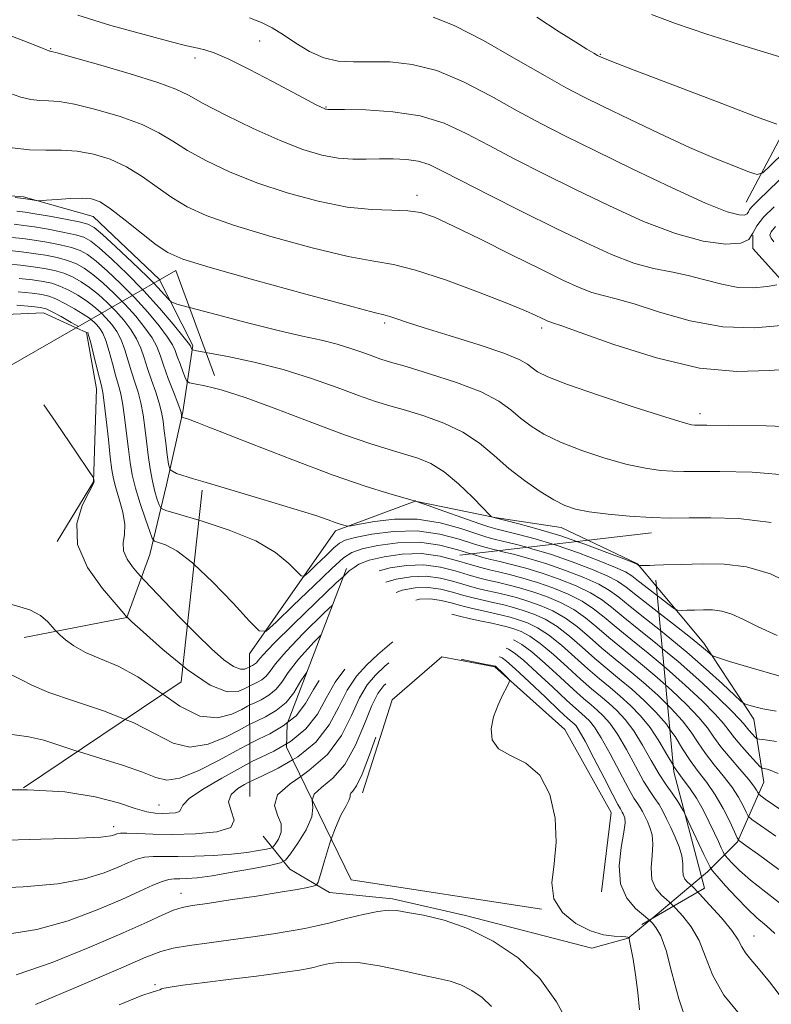
# Model space of a CAD drawing. Extents: x 2119800 to 2122700, y 289800 to 292700.
# Drawn here: x 2121636 to 2121729, y 291503 to 291625 of the extents above; entities that cross this region are included whole.
import ezdxf

# ---------------------------------------------------------------- set-up
doc = ezdxf.new("R2010")
doc.units = 0
doc.header["$MEASUREMENT"] = 0
doc.linetypes.add('DGN Style 2', pattern=[39.87953125, 23.92771875, -15.9518125])
doc.linetypes.add('DGN Style 3', pattern=[55.83134375, 39.87953125, -15.9518125])
for name, color, linetype, lineweight in [('BOLDER LINE - HIGHWALL', 222, 'DGN Style 2', 0), ('BREAKLINE DTM HARD', 7, 'Continuous', 0), ('BREAKLINE DTM OBSCURED', 7, 'Continuous', 0), ('CONTOUR INDEX', 41, 'Continuous', 13), ('CONTOUR INDEX DASHED', 41, 'DGN Style 3', 13), ('CONTOUR INTERMEDIATE', 44, 'Continuous', 0), ('CONTOUR INTERMEDIATE DASHED', 44, 'DGN Style 3', 0), ('SPOT ELEVATION DTM', 2, 'Continuous', 13)]:
    doc.layers.add(name, color=color, linetype=linetype, lineweight=lineweight)

msp = doc.modelspace()

# ---------------------------------------------------------------- linework, layer by layer
at = {"layer": 'BOLDER LINE - HIGHWALL'}
for points in [[(2121629.523, 291578.787, 951.59), (2121610.076, 291582.32, 951.59), (2121607.694, 291554.719, 952.1750000000001), (2121636.413, 291529.389, 952.1750000000001), (2121655.958, 291542.557, 951.395), (2121660.132, 291580.596, 951.395), (2121655.331, 291593.648, 951.2), (2121629.523, 291578.787, 951.59)], [(2121717.144, 291531.382, 954.905), (2121714.348, 291561.07, 948.08), (2121676.49, 291556.646, 955.49), (2121669.142, 291537.33, 956.855), (2121669.044, 291534.47, 957.635), (2121677.067, 291517.966, 961.73), (2121713.15, 291512.428, 957.0500000000001), (2121720.942, 291516.932, 956.855), (2121717.144, 291531.382, 954.905)]]:
    msp.add_polyline3d(points, dxfattribs=at)
at = {"layer": 'BREAKLINE DTM HARD'}
for points in [[(2121726.12, 291602.12, 933.08), (2121733.09, 291615.3, 928.6800000000001), (2121745.43, 291623.14, 926.74), (2121755.72, 291622.75, 926.33), (2121767.66, 291620.3, 926.58), (2121777.95, 291615.79, 927.32), (2121791.55, 291607.99, 928.22), (2121798.56, 291599.77, 930.86), (2121799.4, 291590.71, 932.5), (2121795.3, 291580.42, 935.6700000000001), (2121789.14, 291572.18, 938.4300000000001), (2121782.15, 291568.46, 941.15), (2121768.56, 291571.73, 942.34), (2121758.27, 291573.36, 943), (2121749.478, 291577.443, 942.502)], [(2121608.551, 291564.645, 958.003), (2121605.16, 291573.93, 955.51), (2121603.49, 291585.04, 952.26), (2121605.12, 291593.69, 949.13), (2121607.59, 291598.22, 948.4300000000001), (2121618.69, 291602.35, 945.22), (2121625.69, 291603.6, 944.07), (2121636.39, 291602.79, 943.78), (2121645.04, 291600.34, 944.8100000000001), (2121653.28, 291592.53, 945.0600000000001), (2121653.305, 291592.481, 945.076)], [(2121740.97, 291582.301, 941.76), (2121737.67, 291584.44, 941.4), (2121726.95, 291596.36, 936.04), (2121726.95, 291598, 937.03)], [(2121616.917, 291581.077, 962.9960000000001), (2121617.08, 291581.77, 962.96), (2121620.78, 291585.89, 962.59), (2121629.42, 291587.96, 962.34), (2121638.88, 291588.39, 960.78), (2121642.953, 291586.521, 960.3389999999999)], [(2121664.5, 291528.34, 973.54), (2121664.47, 291546.04, 958.64), (2121675.15, 291561.29, 954.36), (2121685.02, 291565.01, 952.01), (2121694.9, 291562.97, 949.91), (2121703.13, 291561.74, 948.72), (2121706.473, 291560.15, 949.14)], [(2121714.976, 291554.402, 950.9250000000001), (2121720.86, 291547.37, 953.45), (2121727.05, 291537.91, 956.66), (2121728.29, 291530.09, 960.95), (2121725.01, 291522.68, 966.1700000000001), (2121721.31, 291518.97, 970.45), (2121720.569, 291518.35, 971.0219999999999)], [(2121714.254, 291513.066, 975.903), (2121711.45, 291510.72, 978.07), (2121706.93, 291509.48, 978.36), (2121691.28, 291513.57, 979.8000000000001), (2121682.22, 291515.61, 979.63), (2121674.4, 291516.42, 978.48), (2121669.45, 291519.3, 976.91), (2121666.16, 291523.41, 972.39)]]:
    msp.add_polyline3d(points, dxfattribs=at)
at = {"layer": 'BREAKLINE DTM OBSCURED', "extrusion": (0.06917745925077107, 0.3877713161605887, 0.9191560724353035), "elevation": 260705.3339781246, "flags": 128}
msp.add_lwpolyline([(-2037523.99078536, -605949.9115556628), (-2037530.545223397, -605947.9567126974), (-2037533.371115925, -605945.3798742432)], dxfattribs=at)
at = {"layer": 'BREAKLINE DTM OBSCURED', "extrusion": (0.3910776288569358, 0.32722948390724, 0.8602204095866582), "elevation": 925986.1413840563, "flags": 128}
msp.add_lwpolyline([(-1137983.40613317, -1560200.467093363), (-1137983.40613317, -1560190.895048545)], dxfattribs=at)
at = {"layer": 'BREAKLINE DTM OBSCURED'}
for points in [[(2121653.305, 291592.481, 945.076), (2121657.41, 291584.31, 947.73), (2121656.19, 291576.07, 951.8100000000001), (2121654.15, 291567.01, 954.48), (2121652.1, 291558.37, 958.85), (2121649.24, 291550.54, 962.02), (2121636.48, 291548.05, 964.9)], [(2121642.953, 291586.521, 960.3389999999999), (2121644.24, 291585.93, 960.2), (2121645.48, 291578.94, 960.66), (2121645.09, 291567.41, 962.0600000000001), (2121640.58, 291560, 962.14)], [(2121678.49, 291528.78, 978.64), (2121682.18, 291540.31, 978.52), (2121688.34, 291545.67, 978.23), (2121694.93, 291544.44, 978.11), (2121703.59, 291536.64, 977.61), (2121709.37, 291526.36, 977.08), (2121708.15, 291516.48, 976.59)]]:
    msp.add_polyline3d(points, dxfattribs=at)
at = {"layer": 'CONTOUR INDEX', "flags": 128}
for points, elevation in [([(2121729.911, 291611.786), (2121727.262, 291612.767), (2121722.553, 291614.559), (2121716.99, 291616.678), (2121712.211, 291618.503), (2121709.449, 291619.568), (2121708.318, 291620.015), (2121708.026, 291620.143), (2121707.893, 291620.21), (2121707.664, 291620.339), (2121707.194, 291620.613), (2121706.338, 291621.121), (2121704.952, 291621.971), (2121702.89, 291623.276), (2121700.121, 291625.062)], 930), ([(2121730.495, 291586.801), (2121727.123, 291586.494), (2121723.222, 291586.615), (2121719.166, 291587.371), (2121715.355, 291588.467), (2121712.194, 291589.486), (2121709.95, 291590.122), (2121708.343, 291590.51), (2121706.956, 291590.895), (2121705.395, 291591.499), (2121703.367, 291592.436), (2121700.601, 291593.796), (2121696.998, 291595.589), (2121693.135, 291597.505), (2121689.761, 291599.152), (2121687.403, 291600.233), (2121685.712, 291600.812), (2121684.119, 291601.049), (2121682.143, 291601.108), (2121679.649, 291601.192), (2121676.591, 291601.51), (2121672.989, 291602.218), (2121669.129, 291603.255), (2121665.363, 291604.506), (2121661.992, 291605.86), (2121659.115, 291607.227), (2121656.777, 291608.52), (2121654.938, 291609.675), (2121653.213, 291610.73), (2121651.13, 291611.743), (2121648.393, 291612.744), (2121645.406, 291613.633), (2121642.749, 291614.28), (2121640.848, 291614.601), (2121639.525, 291614.703), (2121638.447, 291614.742), (2121637.331, 291614.858), (2121636.086, 291615.14), (2121634.669, 291615.661)], 940), ([(2121649.921, 291590.533), (2121648.457, 291592.019), (2121646.807, 291593.571), (2121645.408, 291594.792), (2121644.357, 291595.602), (2121643.441, 291596.11), (2121642.371, 291596.471), (2121640.943, 291596.811), (2121639.312, 291597.129), (2121637.716, 291597.394), (2121636.318, 291597.586), (2121634.959, 291597.736)], 950), ([(2121643.236, 291586.683), (2121642.344, 291587.188), (2121641.07, 291587.901), (2121639.957, 291588.51), (2121639.223, 291588.866), (2121638.535, 291589.043), (2121637.424, 291589.168), (2121635.59, 291589.341)], 960), ([(2121705.088, 291559.988), (2121703.087, 291560.675), (2121700.281, 291561.526), (2121697.892, 291562.172), (2121696.128, 291562.617), (2121695.117, 291562.873), (2121694.677, 291562.992), (2121694.544, 291563.034), (2121694.458, 291563.09), (2121694.174, 291563.375), (2121693.447, 291564.132), (2121692.125, 291565.494), (2121690.416, 291567.141), (2121688.62, 291568.643), (2121686.962, 291569.675), (2121685.373, 291570.34), (2121683.707, 291570.846), (2121681.801, 291571.391), (2121679.402, 291572.138), (2121676.24, 291573.237), (2121672.208, 291574.756), (2121667.857, 291576.416), (2121663.907, 291577.855), (2121660.928, 291578.797), (2121659.962, 291579.042)], 950), ([(2121688.561, 291558.057), (2121688.122, 291558.169), (2121685.826, 291558.479), (2121683.421, 291558.424), (2121681.158, 291558.097), (2121679.315, 291557.651), (2121678.026, 291557.153), (2121677.465, 291556.76)], 960), ([(2121732.446, 291554.375), (2121729.145, 291555.957), (2121726.13, 291556.841), (2121723.355, 291557.166), (2121720.701, 291557.193), (2121718.12, 291557.144), (2121715.833, 291557.08), (2121714.727, 291557.044)], 950), ([(2121676.112, 291555.653), (2121675.185, 291554.803), (2121672.679, 291552.401), (2121669.861, 291549.663), (2121667.49, 291547.308), (2121666.127, 291545.882), (2121665.542, 291545.205), (2121665.308, 291544.923), (2121665.078, 291544.739), (2121664.832, 291544.596), (2121664.631, 291544.498), (2121664.511, 291544.441), (2121664.407, 291544.387), (2121664.231, 291544.291), (2121663.897, 291544.148), (2121663.336, 291544.133), (2121662.482, 291544.46), (2121661.285, 291545.301), (2121659.753, 291546.642), (2121657.908, 291548.426), (2121656.733, 291549.619)], 960), ([(2121730.084, 291531.168), (2121728.878, 291531.675), (2121728.353, 291531.786), (2121728.091, 291531.837), (2121727.837, 291532.028), (2121727.373, 291532.522), (2121726.558, 291533.413), (2121725.569, 291534.523), (2121724.66, 291535.602), (2121723.985, 291536.49), (2121723.301, 291537.38), (2121722.263, 291538.552), (2121720.624, 291540.2), (2121718.53, 291542.168), (2121716.224, 291544.214), (2121715.911, 291544.476)], 960), ([(2121669.058, 291534.883), (2121667.496, 291533.975), (2121665.816, 291533.16), (2121664.828, 291532.696), (2121664.087, 291532.317), (2121662.959, 291531.698), (2121661.035, 291530.623), (2121658.814, 291529.317), (2121657.019, 291528.113), (2121656.166, 291527.271), (2121655.928, 291526.759), (2121655.767, 291526.469), (2121655.265, 291526.309), (2121654.485, 291526.237), (2121653.607, 291526.223), (2121652.742, 291526.262), (2121651.713, 291526.433), (2121650.273, 291526.84), (2121648.192, 291527.527), (2121645.324, 291528.299), (2121641.538, 291528.901), (2121636.892, 291529.151), (2121632.181, 291529.143)], 970), ([(2121729.651, 291511.306), (2121729.105, 291511.854), (2121728.384, 291512.458), (2121727.433, 291513.263), (2121726.254, 291514.362), (2121724.892, 291515.778), (2121723.56, 291517.246), (2121722.515, 291518.43), (2121721.927, 291519.113), (2121721.622, 291519.553), (2121721.336, 291520.129), (2121720.867, 291521.121), (2121720.249, 291522.434), (2121719.575, 291523.874), (2121718.919, 291525.274), (2121718.559, 291525.999)], 970), ([(2121704.203, 291499.816), (2121702.554, 291502.834), (2121700.478, 291505.746), (2121697.795, 291508.295), (2121694.718, 291510.383), (2121691.559, 291511.952), (2121688.608, 291512.979), (2121686.058, 291513.588), (2121684.08, 291513.938), (2121682.737, 291514.155), (2121681.663, 291514.216), (2121680.385, 291514.066), (2121678.574, 291513.682), (2121676.474, 291513.167), (2121674.472, 291512.661), (2121672.835, 291512.266), (2121671.333, 291511.948), (2121669.617, 291511.638), (2121667.426, 291511.286), (2121664.868, 291510.905), (2121662.142, 291510.525), (2121659.449, 291510.169), (2121656.995, 291509.829), (2121654.99, 291509.489), (2121653.445, 291509.085), (2121651.6, 291508.362), (2121648.497, 291507.016), (2121643.58, 291504.904), (2121637.904, 291502.522)], 980)]:
    msp.add_lwpolyline(points, dxfattribs=dict(at, elevation=elevation))
at = {"layer": 'CONTOUR INDEX DASHED', "flags": 128}
for points, elevation in [([(2121659.962, 291579.042), (2121658.898, 291579.312), (2121657.648, 291579.56), (2121656.994, 291579.699), (2121656.695, 291579.899), (2121656.495, 291580.332), (2121656.196, 291581.104), (2121655.834, 291582.057), (2121655.501, 291582.967), (2121655.242, 291583.689), (2121654.904, 291584.401), (2121654.283, 291585.361), (2121653.23, 291586.749), (2121651.821, 291588.448), (2121650.184, 291590.265), (2121649.921, 291590.533)], 950), ([(2121656.733, 291549.619), (2121655.832, 291550.533), (2121653.832, 291552.612), (2121652.276, 291554.25), (2121651.403, 291555.171), (2121650.96, 291555.65), (2121650.564, 291556.098), (2121649.946, 291556.83), (2121649.274, 291557.787), (2121648.824, 291558.816), (2121648.779, 291559.811), (2121648.936, 291560.864), (2121648.997, 291562.113), (2121648.746, 291563.632), (2121648.298, 291565.233), (2121647.853, 291566.661), (2121647.559, 291567.776), (2121647.369, 291568.892), (2121647.186, 291570.438), (2121646.939, 291572.668), (2121646.663, 291575.133), (2121646.421, 291577.211), (2121646.249, 291578.478), (2121646.086, 291579.302), (2121645.848, 291580.248), (2121645.481, 291581.71), (2121645.065, 291583.388), (2121644.709, 291584.808), (2121644.497, 291585.617), (2121644.399, 291585.938), (2121644.357, 291586.015), (2121644.292, 291586.067), (2121644.042, 291586.22), (2121643.424, 291586.577), (2121643.236, 291586.683)], 960), ([(2121714.727, 291557.044), (2121714.132, 291557.024), (2121713.207, 291556.994), (2121712.857, 291556.99), (2121712.78, 291557.01), (2121712.73, 291557.049), (2121712.669, 291557.095), (2121712.616, 291557.137), (2121712.522, 291557.187), (2121712.082, 291557.366), (2121710.928, 291557.818), (2121708.823, 291558.63), (2121706.066, 291559.652), (2121705.088, 291559.988)], 950), ([(2121715.911, 291544.476), (2121713.931, 291546.13), (2121711.799, 291547.849), (2121709.96, 291549.339), (2121708.479, 291550.586), (2121707.16, 291551.641), (2121705.741, 291552.574), (2121704.03, 291553.438), (2121702.124, 291554.222), (2121700.188, 291554.899), (2121698.37, 291555.449), (2121696.744, 291555.881), (2121695.365, 291556.211), (2121694.237, 291556.469), (2121693.156, 291556.737), (2121691.866, 291557.114), (2121690.172, 291557.644), (2121688.561, 291558.057)], 960), ([(2121677.465, 291556.76), (2121676.846, 291556.326), (2121676.112, 291555.653)], 960), ([(2121718.559, 291525.999), (2121718.275, 291526.57), (2121717.62, 291527.721), (2121716.926, 291528.731), (2121716.163, 291529.781), (2121715.298, 291531.093), (2121714.313, 291532.802), (2121713.249, 291534.694), (2121712.163, 291536.465), (2121711.1, 291537.882), (2121710.065, 291538.992), (2121709.05, 291539.913), (2121708.029, 291540.769), (2121706.903, 291541.709), (2121705.553, 291542.887), (2121703.917, 291544.383), (2121702.173, 291545.966), (2121700.553, 291547.331), (2121699.237, 291548.247), (2121698.18, 291548.793), (2121697.284, 291549.124), (2121696.448, 291549.375), (2121695.563, 291549.599), (2121694.521, 291549.831), (2121693.255, 291550.098), (2121691.875, 291550.396), (2121690.534, 291550.717), (2121689.345, 291551.04), (2121688.264, 291551.308), (2121687.205, 291551.452), (2121686.098, 291551.41), (2121684.928, 291551.142), (2121683.695, 291550.612), (2121682.393, 291549.799), (2121681.011, 291548.729), (2121679.531, 291547.443), (2121677.965, 291545.972), (2121676.433, 291544.325), (2121675.082, 291542.501), (2121673.981, 291540.528), (2121672.885, 291538.543), (2121671.469, 291536.709), (2121669.55, 291535.169), (2121669.058, 291534.883)], 970)]:
    msp.add_lwpolyline(points, dxfattribs=dict(at, elevation=elevation))
at = {"layer": 'CONTOUR INTERMEDIATE', "flags": 128}
for points, elevation in [([(2121729.569, 291601.525), (2121728.263, 291600.244), (2121727.418, 291599.188), (2121726.949, 291598.25), (2121726.452, 291597.49), (2121725.441, 291597.009), (2121723.538, 291596.907), (2121720.787, 291597.276), (2121717.337, 291598.207), (2121713.362, 291599.731), (2121709.126, 291601.645), (2121704.915, 291603.688), (2121700.975, 291605.641), (2121697.386, 291607.456), (2121694.188, 291609.131), (2121691.359, 291610.643), (2121688.624, 291611.91), (2121685.644, 291612.83), (2121682.245, 291613.346), (2121678.904, 291613.558), (2121676.26, 291613.61), (2121674.772, 291613.624), (2121674.173, 291613.63), (2121674.013, 291613.637), (2121673.905, 291613.661), (2121673.711, 291613.735), (2121673.353, 291613.899), (2121672.73, 291614.206), (2121671.644, 291614.767), (2121669.871, 291615.71), (2121667.327, 291617.078), (2121664.472, 291618.587), (2121661.905, 291619.871), (2121660.087, 291620.655), (2121658.934, 291621.032), (2121658.22, 291621.186), (2121657.657, 291621.297), (2121656.696, 291621.526), (2121654.726, 291622.028), (2121651.373, 291622.908), (2121647.237, 291624.062), (2121643.157, 291625.334)], 936), ([(2121731.146, 291605.768), (2121728.953, 291603.627), (2121727.559, 291602.28), (2121726.839, 291601.572), (2121726.529, 291601.196), (2121726.381, 291600.901), (2121726.225, 291600.661), (2121725.906, 291600.51), (2121725.222, 291600.519), (2121723.764, 291600.922), (2121721.073, 291601.994), (2121716.927, 291603.88), (2121712.047, 291606.207), (2121707.393, 291608.473), (2121703.676, 291610.309), (2121700.611, 291611.875), (2121697.667, 291613.464), (2121694.44, 291615.264), (2121691.041, 291617.037), (2121687.71, 291618.439), (2121684.65, 291619.221), (2121681.904, 291619.514), (2121679.479, 291619.541), (2121677.36, 291619.518), (2121675.459, 291619.622), (2121673.667, 291620.021), (2121671.906, 291620.818), (2121670.216, 291621.849), (2121668.667, 291622.887), (2121667.285, 291623.75), (2121665.938, 291624.436), (2121664.448, 291624.993)], 934), ([(2121730.795, 291608.278), (2121729.139, 291606.646), (2121728.17, 291605.756), (2121727.491, 291605.551), (2121726.521, 291605.853), (2121724.789, 291606.521), (2121722.278, 291607.536), (2121719.082, 291608.914), (2121715.369, 291610.62), (2121711.612, 291612.412), (2121708.355, 291613.994), (2121705.928, 291615.195), (2121703.781, 291616.32), (2121701.146, 291617.797), (2121697.524, 291619.884), (2121693.486, 291622.163), (2121689.874, 291624.046), (2121687.27, 291625.094)], 932), ([(2121730.682, 291620.033), (2121725.931, 291621.467), (2121721.205, 291622.959), (2121717.32, 291624.289), (2121714.373, 291625.409)], 927.9999999999999), ([(2121729.929, 291591.83), (2121728.705, 291591.629), (2121727.036, 291591.477), (2121725.105, 291591.537), (2121723.07, 291591.913), (2121720.989, 291592.473), (2121718.897, 291593.025), (2121716.801, 291593.446), (2121714.598, 291593.882), (2121712.161, 291594.55), (2121709.371, 291595.62), (2121706.152, 291597.088), (2121702.437, 291598.903), (2121698.274, 291600.973), (2121694.16, 291603.038), (2121690.71, 291604.797), (2121688.347, 291606.022), (2121686.751, 291606.777), (2121685.413, 291607.202), (2121683.928, 291607.42), (2121682.294, 291607.498), (2121680.614, 291607.485), (2121678.957, 291607.437), (2121677.27, 291607.439), (2121675.468, 291607.585), (2121673.455, 291607.963), (2121671.099, 291608.66), (2121668.253, 291609.756), (2121664.898, 291611.265), (2121661.52, 291612.915), (2121658.727, 291614.364), (2121656.875, 291615.378), (2121655.299, 291616.147), (2121653.082, 291616.97), (2121649.639, 291618.047), (2121645.727, 291619.194), (2121642.437, 291620.129), (2121640.583, 291620.646), (2121639.87, 291620.836), (2121639.726, 291620.864), (2121639.673, 291620.869), (2121639.614, 291620.883), (2121639.546, 291620.908), (2121639.364, 291620.986), (2121638.542, 291621.313), (2121636.453, 291622.123), (2121632.712, 291623.563)], 938), ([(2121732.631, 291581.469), (2121728.973, 291581.222), (2121724.963, 291581.084), (2121720.316, 291581.508), (2121714.96, 291582.773), (2121709.683, 291584.453), (2121705.49, 291585.947), (2121703.099, 291586.798), (2121702.088, 291587.137), (2121701.751, 291587.241), (2121701.491, 291587.341), (2121701.153, 291587.498), (2121700.692, 291587.724), (2121699.999, 291588.059), (2121698.712, 291588.626), (2121696.402, 291589.573), (2121692.865, 291590.955), (2121688.787, 291592.46), (2121685.079, 291593.683), (2121682.332, 291594.356), (2121679.876, 291594.775), (2121676.723, 291595.37), (2121672.229, 291596.453), (2121667.123, 291597.848), (2121662.473, 291599.255), (2121659.087, 291600.456), (2121656.71, 291601.54), (2121654.827, 291602.675), (2121653.001, 291603.973), (2121651.126, 291605.312), (2121649.178, 291606.516), (2121647.147, 291607.44), (2121645.085, 291608.072), (2121643.061, 291608.43), (2121641.113, 291608.556), (2121639.179, 291608.571), (2121637.167, 291608.62), (2121634.993, 291608.844)], 942), ([(2121734.22, 291574.125), (2121728.576, 291574.34), (2121723.914, 291574.397), (2121721.231, 291574.413), (2121720.093, 291574.419), (2121719.705, 291574.427), (2121719.304, 291574.481), (2121718.266, 291574.753), (2121716.001, 291575.446), (2121712.214, 291576.668), (2121707.791, 291578.142), (2121703.915, 291579.493), (2121701.477, 291580.438), (2121700.209, 291581.058), (2121699.552, 291581.525), (2121698.961, 291581.999), (2121697.946, 291582.584), (2121696.031, 291583.372), (2121692.961, 291584.404), (2121689.379, 291585.522), (2121686.148, 291586.516), (2121683.937, 291587.222), (2121682.622, 291587.666), (2121681.885, 291587.915), (2121681.29, 291588.078), (2121679.948, 291588.417), (2121676.854, 291589.23), (2121671.469, 291590.689), (2121665.116, 291592.44), (2121659.583, 291594.005), (2121656.181, 291595.051), (2121654.306, 291595.852), (2121652.877, 291596.831), (2121651.064, 291598.27), (2121649.039, 291599.894), (2121647.226, 291601.289), (2121645.913, 291602.138), (2121644.862, 291602.519), (2121643.702, 291602.608), (2121642.186, 291602.562), (2121640.579, 291602.457), (2121639.269, 291602.353), (2121638.532, 291602.294), (2121638.186, 291602.287), (2121637.935, 291602.323), (2121637.504, 291602.399), (2121636.703, 291602.516), (2121635.367, 291602.681)], 944), ([(2121652.578, 291592.063), (2121651.765, 291592.89), (2121649.901, 291594.674), (2121647.886, 291596.546), (2121646.202, 291598.079), (2121645.162, 291598.968), (2121644.39, 291599.394), (2121643.336, 291599.656), (2121641.632, 291599.989), (2121639.622, 291600.364), (2121637.833, 291600.684), (2121636.609, 291600.883), (2121635.573, 291601.013)], 946), ([(2121651.199, 291591.269), (2121649.29, 291593.21), (2121647.36, 291595.041), (2121645.805, 291596.436), (2121644.76, 291597.285), (2121643.916, 291597.752), (2121642.853, 291598.063), (2121641.287, 291598.4), (2121639.467, 291598.746), (2121637.775, 291599.039), (2121636.463, 291599.234), (2121635.266, 291599.374)], 948), ([(2121729.759, 291599.084), (2121729.197, 291598.436), (2121729.045, 291598), (2121729.191, 291597.629), (2121729.526, 291597.187)], 938), ([(2121648.643, 291589.797), (2121647.624, 291590.829), (2121646.254, 291592.101), (2121645.011, 291593.149), (2121643.955, 291593.92), (2121642.967, 291594.468), (2121641.888, 291594.879), (2121640.599, 291595.222), (2121639.156, 291595.512), (2121637.658, 291595.748), (2121636.172, 291595.937), (2121634.652, 291596.097)], 952), ([(2121647.363, 291589.06), (2121646.791, 291589.638), (2121645.701, 291590.631), (2121644.614, 291591.506), (2121643.552, 291592.237), (2121642.493, 291592.827), (2121641.405, 291593.287), (2121640.255, 291593.633), (2121639.001, 291593.894), (2121637.599, 291594.103), (2121636.026, 291594.288), (2121634.344, 291594.458)], 954), ([(2121646.083, 291588.323), (2121645.958, 291588.448), (2121645.148, 291589.16), (2121644.217, 291589.863), (2121643.149, 291590.554), (2121642.018, 291591.185), (2121640.922, 291591.695), (2121639.911, 291592.044), (2121638.846, 291592.277), (2121637.541, 291592.458), (2121635.881, 291592.639)], 956), ([(2121644.756, 291587.559), (2121644.595, 291587.69), (2121643.821, 291588.22), (2121642.747, 291588.871), (2121641.544, 291589.543), (2121640.439, 291590.103), (2121639.567, 291590.455), (2121638.691, 291590.66), (2121637.482, 291590.813), (2121635.735, 291590.99)], 958), ([(2121731.79, 291568.184), (2121726.864, 291568.593), (2121722.825, 291568.662), (2121720.126, 291568.658), (2121718.383, 291568.659), (2121717.003, 291568.696), (2121715.474, 291568.809), (2121713.612, 291569.072), (2121711.319, 291569.564), (2121708.574, 291570.334), (2121705.692, 291571.293), (2121703.066, 291572.321), (2121700.997, 291573.321), (2121699.402, 291574.301), (2121698.103, 291575.293), (2121696.887, 291576.326), (2121695.393, 291577.409), (2121693.223, 291578.548), (2121690.172, 291579.723), (2121686.81, 291580.819), (2121683.896, 291581.692), (2121681.981, 291582.254), (2121680.77, 291582.624), (2121679.756, 291582.973), (2121678.525, 291583.43), (2121677.033, 291583.961), (2121675.327, 291584.485), (2121673.403, 291584.961), (2121671.05, 291585.486), (2121668.008, 291586.189), (2121664.202, 291587.141), (2121660.307, 291588.155), (2121657.184, 291588.984), (2121657.031, 291589.026)], 946), ([(2121729.227, 291562.333), (2121725.135, 291562.857), (2121721.736, 291562.927), (2121719.021, 291562.903), (2121716.673, 291562.898), (2121714.301, 291562.965), (2121711.643, 291563.137), (2121708.959, 291563.391), (2121706.636, 291563.682), (2121704.935, 291563.999), (2121703.592, 291564.444), (2121702.217, 291565.149), (2121700.517, 291566.205), (2121698.595, 291567.545), (2121696.655, 291569.062), (2121694.834, 291570.647), (2121692.998, 291572.187), (2121690.951, 291573.564), (2121688.576, 291574.69), (2121686.092, 291575.578), (2121683.802, 291576.269), (2121681.891, 291576.822), (2121680.086, 291577.381), (2121677.998, 291578.105), (2121675.331, 291579.099), (2121672.161, 291580.24), (2121668.658, 291581.344), (2121665.044, 291582.259), (2121661.75, 291582.951), (2121659.258, 291583.416), (2121659.083, 291583.448)], 948), ([(2121702.111, 291559.64), (2121699.907, 291560.309), (2121697.688, 291560.907), (2121696.04, 291561.315), (2121695.023, 291561.565), (2121694.182, 291561.809), (2121692.939, 291562.228), (2121690.92, 291562.934), (2121688.59, 291563.754), (2121686.625, 291564.449), (2121685.529, 291564.837), (2121685.123, 291564.981), (2121685.062, 291565.006), (2121685.003, 291565.027), (2121684.63, 291565.135), (2121683.632, 291565.413), (2121681.737, 291565.949), (2121678.828, 291566.852), (2121674.827, 291568.232), (2121669.843, 291570.106), (2121664.724, 291572.107), (2121660.506, 291573.775), (2121659.429, 291574.192)], 952), ([(2121698.891, 291559.264), (2121697.452, 291559.65), (2121695.871, 291560.039), (2121694.826, 291560.291), (2121693.924, 291560.542), (2121692.664, 291560.952), (2121690.678, 291561.608), (2121688.121, 291562.302), (2121685.284, 291562.75), (2121682.459, 291562.757), (2121679.958, 291562.474), (2121678.097, 291562.14), (2121677.079, 291561.945), (2121676.651, 291561.888), (2121676.446, 291561.919), (2121676.157, 291562), (2121675.712, 291562.138), (2121675.101, 291562.349), (2121674.231, 291562.667), (2121672.685, 291563.196), (2121669.963, 291564.06), (2121665.855, 291565.301), (2121661.296, 291566.65), (2121658.686, 291567.417)], 954), ([(2121695.34, 291558.849), (2121694.629, 291559.017), (2121693.668, 291559.274), (2121692.398, 291559.672), (2121690.502, 291560.285), (2121688.065, 291560.913), (2121685.274, 291561.289), (2121682.35, 291561.229), (2121679.65, 291560.879), (2121677.563, 291560.467), (2121676.334, 291560.149), (2121675.622, 291559.791), (2121674.937, 291559.188), (2121673.928, 291558.219), (2121672.781, 291557.113), (2121671.819, 291556.183), (2121671.257, 291555.694), (2121670.872, 291555.71), (2121670.337, 291556.243), (2121669.346, 291557.269), (2121667.704, 291558.611), (2121665.236, 291560.058), (2121661.939, 291561.411), (2121658.469, 291562.551), (2121658.162, 291562.641)], 956), ([(2121691.946, 291558.452), (2121690.337, 291558.965), (2121688.094, 291559.541), (2121685.55, 291559.884), (2121682.886, 291559.826), (2121680.404, 291559.488), (2121678.439, 291559.059), (2121677.166, 291558.637), (2121676.12, 291557.948), (2121674.678, 291556.624), (2121672.437, 291554.474), (2121669.892, 291552.019), (2121667.757, 291549.955), (2121666.509, 291548.87), (2121665.655, 291548.904), (2121664.466, 291550.087), (2121662.426, 291552.32), (2121659.884, 291554.986), (2121657.564, 291557.191)], 958), ([(2121729.935, 291548.301), (2121727.581, 291549.371), (2121725.784, 291550.297), (2121724.342, 291550.979), (2121723.075, 291551.351), (2121721.908, 291551.487), (2121720.793, 291551.499), (2121719.708, 291551.478), (2121718.747, 291551.451), (2121718.032, 291551.428), (2121717.61, 291551.441), (2121717.227, 291551.62), (2121716.556, 291552.12), (2121715.387, 291553.019), (2121715.084, 291553.253)], 952), ([(2121674.757, 291552.092), (2121673.736, 291551.116), (2121671.176, 291548.595), (2121669.009, 291546.347), (2121667.698, 291544.811), (2121667.011, 291543.873), (2121666.54, 291543.28), (2121665.973, 291542.825), (2121665.365, 291542.472), (2121664.868, 291542.231), (2121664.571, 291542.09), (2121664.314, 291541.957), (2121663.879, 291541.718), (2121663.054, 291541.366), (2121661.668, 291541.328), (2121659.559, 291542.137), (2121656.712, 291544.097), (2121656.176, 291544.542)], 962), ([(2121730.162, 291543.295), (2121726.745, 291544.283), (2121724.038, 291545.102), (2121722.539, 291545.566), (2121721.927, 291545.793), (2121721.678, 291545.979), (2121721.316, 291546.311), (2121720.56, 291546.956), (2121719.178, 291548.074), (2121717.071, 291549.725), (2121715.286, 291551.114)], 954), ([(2121729.816, 291538.902), (2121728.161, 291539.21), (2121727.017, 291539.487), (2121726.303, 291539.695), (2121725.891, 291539.847), (2121725.464, 291540.164), (2121724.654, 291540.919), (2121723.187, 291542.298), (2121721.16, 291544.154), (2121718.759, 291546.251), (2121716.192, 291548.368), (2121715.492, 291548.925)], 956), ([(2121673.347, 291548.384), (2121672.49, 291547.528), (2121670.527, 291545.386), (2121669.269, 291543.74), (2121668.479, 291542.54), (2121667.773, 291541.638), (2121666.867, 291540.911), (2121665.898, 291540.348), (2121665.105, 291539.963), (2121664.63, 291539.739), (2121664.221, 291539.527), (2121663.526, 291539.145), (2121662.273, 291538.528), (2121660.495, 291538.075), (2121658.306, 291538.304), (2121655.825, 291539.543), (2121653.69, 291541.029)], 964), ([(2121729.887, 291535.16), (2121728.484, 291535.356), (2121727.738, 291535.445), (2121727.4, 291535.546), (2121727.179, 291535.748), (2121726.853, 291536.106), (2121726.456, 291536.551), (2121726.091, 291536.984), (2121725.789, 291537.37), (2121725.295, 291537.935), (2121724.283, 291538.969), (2121722.529, 291540.663), (2121720.223, 291542.803), (2121717.659, 291545.074), (2121715.7, 291546.71)], 958), ([(2121671.587, 291543.757), (2121670.84, 291542.67), (2121669.948, 291541.208), (2121669.005, 291539.995), (2121667.761, 291538.997), (2121666.431, 291538.223), (2121665.342, 291537.695), (2121664.69, 291537.388), (2121664.128, 291537.097), (2121663.174, 291536.573), (2121661.492, 291535.689), (2121659.327, 291534.819), (2121657.069, 291534.456), (2121654.974, 291534.954), (2121652.757, 291536.093), (2121650, 291537.512), (2121649.035, 291537.893)], 966), ([(2121730.512, 291526.599), (2121728.481, 291528.014), (2121727.709, 291528.587), (2121727.535, 291528.807), (2121727.386, 291529.1), (2121727.045, 291529.626), (2121726.382, 291530.48), (2121725.334, 291531.701), (2121724.107, 291533.116), (2121722.972, 291534.499), (2121722.106, 291535.693), (2121721.297, 291536.835), (2121720.243, 291538.135), (2121718.719, 291539.736), (2121716.837, 291541.533), (2121716.129, 291542.162)], 962), ([(2121729.798, 291523.382), (2121727.873, 291524.719), (2121726.808, 291525.474), (2121726.347, 291525.901), (2121726.097, 291526.364), (2121725.723, 291527.152), (2121725.14, 291528.236), (2121724.32, 291529.51), (2121723.27, 291530.875), (2121722.126, 291532.272), (2121721.054, 291533.647), (2121720.157, 291534.97), (2121719.285, 291536.3), (2121718.223, 291537.717), (2121716.814, 291539.272), (2121716.359, 291539.714)], 964), ([(2121669.22, 291537.536), (2121668.656, 291537.083), (2121666.963, 291536.099), (2121665.579, 291535.428), (2121664.75, 291535.037), (2121664.035, 291534.667), (2121662.822, 291534), (2121660.712, 291532.851), (2121658.159, 291531.562), (2121655.832, 291530.608), (2121654.189, 291530.346), (2121652.842, 291530.665), (2121651.189, 291531.337), (2121648.812, 291532.16), (2121646.006, 291533.036), (2121643.249, 291533.898), (2121643.153, 291533.93)], 968), ([(2121730.14, 291519.267), (2121727.622, 291521.115), (2121726.125, 291522.202), (2121725.453, 291522.685), (2121725.234, 291522.84), (2121725.135, 291522.934), (2121724.985, 291523.215), (2121724.658, 291523.921), (2121724.06, 291525.204), (2121723.234, 291526.846), (2121722.258, 291528.54), (2121721.206, 291530.05), (2121720.145, 291531.428), (2121719.135, 291532.796), (2121718.209, 291534.248), (2121717.273, 291535.765), (2121716.647, 291536.664)], 966), ([(2121669.813, 291532.888), (2121668.029, 291531.851), (2121666.053, 291530.893), (2121664.933, 291530.37), (2121664.357, 291530.087), (2121663.83, 291529.801), (2121663.015, 291529.311), (2121662.203, 291528.589), (2121661.842, 291527.646), (2121662.165, 291526.529), (2121662.55, 291525.409), (2121662.16, 291524.492), (2121660.416, 291523.932), (2121657.768, 291523.673), (2121654.922, 291523.609), (2121652.474, 291523.645), (2121650.565, 291523.716), (2121649.222, 291523.77), (2121648.431, 291523.763), (2121648.007, 291523.698), (2121647.719, 291523.585), (2121647.26, 291523.439), (2121645.999, 291523.281), (2121643.23, 291523.136), (2121638.569, 291523.012), (2121632.939, 291522.867)], 972), ([(2121730.607, 291514.83), (2121728.535, 291516.447), (2121726.648, 291517.945), (2121725.263, 291519.157), (2121724.356, 291520.055), (2121723.818, 291520.649), (2121723.537, 291520.976), (2121723.391, 291521.186), (2121723.254, 291521.461), (2121723.021, 291521.955), (2121722.662, 291522.722), (2121722.166, 291523.79), (2121721.53, 291525.151), (2121720.78, 291526.652), (2121719.95, 291528.105), (2121719.069, 291529.383), (2121718.154, 291530.604), (2121717.216, 291531.944), (2121717.068, 291532.189)], 968), ([(2121670.816, 291530.824), (2121669.524, 291529.916), (2121667.937, 291528.516), (2121667.563, 291527.229), (2121667.95, 291526.03), (2121668.406, 291524.916), (2121668.405, 291523.898), (2121668.065, 291523.04), (2121667.666, 291522.421), (2121667.403, 291522.081), (2121667.121, 291521.921), (2121666.579, 291521.802), (2121665.581, 291521.619), (2121664.12, 291521.392), (2121662.236, 291521.174), (2121660.009, 291521.009), (2121657.687, 291520.906), (2121655.559, 291520.865), (2121653.847, 291520.873), (2121652.504, 291520.87), (2121651.417, 291520.781), (2121650.456, 291520.543), (2121649.436, 291520.14), (2121648.156, 291519.566), (2121646.412, 291518.842), (2121643.985, 291518.096), (2121640.653, 291517.484), (2121636.362, 291517.112), (2121631.719, 291516.897)], 974), ([(2121672.253, 291527.87), (2121672.252, 291527.868), (2121672.327, 291526.98), (2121672.194, 291525.788), (2121671.489, 291524.209), (2121670.467, 291522.544), (2121669.537, 291521.191), (2121668.947, 291520.431), (2121668.315, 291520.071), (2121667.099, 291519.805), (2121664.952, 291519.397), (2121662.314, 291518.913), (2121659.818, 291518.492), (2121657.961, 291518.24), (2121656.686, 291518.13), (2121655.796, 291518.104), (2121655.101, 291518.097), (2121654.429, 291518.024), (2121653.612, 291517.792), (2121652.481, 291517.323), (2121650.866, 291516.582), (2121648.593, 291515.546), (2121645.564, 291514.244), (2121641.97, 291512.911), (2121638.077, 291511.832), (2121634.155, 291511.212)], 976), ([(2121674.611, 291523.017), (2121674.398, 291522.417), (2121673.75, 291520.321), (2121673.263, 291518.629), (2121672.979, 291517.69), (2121672.749, 291517.317), (2121672.374, 291517.189), (2121671.652, 291517.036), (2121670.362, 291516.791), (2121668.277, 291516.436), (2121665.329, 291515.971), (2121662.077, 291515.479), (2121659.238, 291515.061), (2121657.331, 291514.78), (2121656.083, 291514.538), (2121655.026, 291514.2), (2121653.706, 291513.637), (2121651.745, 291512.738), (2121648.779, 291511.399), (2121644.641, 291509.609), (2121639.946, 291507.72), (2121635.5, 291506.18)], 978), ([(2121730.738, 291503.039), (2121729.007, 291505.335), (2121727.649, 291506.982), (2121726.672, 291508.091), (2121726.017, 291508.901), (2121725.586, 291509.646), (2121725.124, 291510.513), (2121724.333, 291511.685), (2121723.04, 291513.246), (2121721.552, 291514.895), (2121720.298, 291516.236), (2121720.1, 291516.446)], 972), ([(2121730.006, 291496.595), (2121727.923, 291498.562), (2121725.487, 291501.042), (2121723.335, 291503.68), (2121721.932, 291506.174), (2121721.042, 291508.437), (2121720.255, 291510.437), (2121719.271, 291512.138), (2121718.23, 291513.485), (2121717.383, 291514.419), (2121717.103, 291514.713)], 974), ([(2121712.869, 291501.831), (2121712.665, 291503.99), (2121712.38, 291506.167), (2121712.065, 291508.126), (2121711.801, 291509.601), (2121711.644, 291510.414), (2121711.574, 291510.726), (2121711.552, 291510.784), (2121711.542, 291510.793), (2121711.529, 291510.805), (2121711.499, 291510.829), (2121711.422, 291510.869), (2121711.184, 291510.914), (2121710.649, 291510.945), (2121709.717, 291510.976), (2121708.411, 291511.148), (2121706.791, 291511.635), (2121704.973, 291512.569), (2121703.314, 291513.921), (2121703.302, 291513.939)], 978), ([(2121729.959, 291491.044), (2121727.982, 291492.085), (2121725.877, 291493.205), (2121723.797, 291494.454), (2121721.878, 291495.904), (2121720.193, 291497.734), (2121718.801, 291500.144), (2121717.728, 291503.201), (2121716.891, 291506.423), (2121716.176, 291509.189), (2121715.501, 291511.03), (2121714.907, 291512.075), (2121714.468, 291512.601), (2121714.2, 291512.878), (2121714.092, 291512.972)], 976), ([(2121694.508, 291502.274), (2121693.358, 291503.366), (2121692.039, 291504.261), (2121690.685, 291504.934), (2121689.363, 291505.388), (2121687.866, 291505.747), (2121685.92, 291506.165), (2121683.375, 291506.735), (2121680.569, 291507.315), (2121677.961, 291507.704), (2121675.914, 291507.761), (2121674.394, 291507.583), (2121673.267, 291507.326), (2121672.391, 291507.114), (2121671.588, 291506.944), (2121670.669, 291506.779), (2121669.448, 291506.584), (2121667.73, 291506.339), (2121665.325, 291506.023), (2121662.193, 291505.632), (2121658.907, 291505.229), (2121656.196, 291504.891), (2121654.593, 291504.673), (2121653.856, 291504.543), (2121653.55, 291504.446), (2121653.311, 291504.341), (2121653.06, 291504.236), (2121652.788, 291504.154), (2121652.358, 291504.049), (2121651.113, 291503.609), (2121648.264, 291502.455)], 982)]:
    msp.add_lwpolyline(points, dxfattribs=dict(at, elevation=elevation))
at = {"layer": 'CONTOUR INTERMEDIATE DASHED', "flags": 128}
for points, elevation in [([(2121657.031, 291589.026), (2121655.448, 291589.458), (2121654.725, 291589.735), (2121654.398, 291590.05), (2121653.927, 291590.615), (2121653.095, 291591.536), (2121652.578, 291592.063)], 946), ([(2121659.083, 291583.448), (2121657.9, 291583.664), (2121657.392, 291583.773), (2121657.301, 291583.837), (2121657.266, 291583.929), (2121657.223, 291584.042), (2121657.183, 291584.15), (2121657.121, 291584.275), (2121656.863, 291584.628), (2121656.197, 291585.471), (2121654.977, 291586.975), (2121653.305, 291588.95), (2121651.35, 291591.115), (2121651.199, 291591.269)], 948), ([(2121658.686, 291567.417), (2121657.51, 291567.762), (2121655.399, 291568.413), (2121654.593, 291568.882), (2121654.4, 291569.569), (2121654.252, 291570.756), (2121654.068, 291572.245), (2121653.888, 291573.716), (2121653.736, 291574.939), (2121653.554, 291576.025), (2121653.267, 291577.174), (2121652.827, 291578.53), (2121652.306, 291580.004), (2121651.805, 291581.455), (2121651.387, 291582.772), (2121650.974, 291583.98), (2121650.453, 291585.139), (2121649.737, 291586.296), (2121648.852, 291587.444), (2121647.853, 291588.565), (2121647.363, 291589.06)], 954), ([(2121659.429, 291574.192), (2121657.953, 291574.764), (2121656.749, 291575.206), (2121656.304, 291575.349), (2121656.121, 291575.406), (2121656.051, 291575.446), (2121656.035, 291575.506), (2121656.022, 291575.609), (2121656.006, 291575.738), (2121655.99, 291575.866), (2121655.963, 291576.009), (2121655.847, 291576.361), (2121655.549, 291577.162), (2121655.02, 291578.547), (2121654.38, 291580.238), (2121653.79, 291581.857), (2121653.355, 291583.126), (2121652.944, 291584.178), (2121652.368, 291585.25), (2121651.483, 291586.522), (2121650.336, 291587.946), (2121649.019, 291589.415), (2121648.643, 291589.797)], 952), ([(2121658.162, 291562.641), (2121655.653, 291563.375), (2121654.087, 291563.837), (2121653.465, 291564.134), (2121653.253, 291564.519), (2121653.017, 291565.2), (2121652.715, 291566.197), (2121652.404, 291567.483), (2121652.128, 291569.016), (2121651.889, 291570.705), (2121651.677, 291572.44), (2121651.477, 291574.127), (2121651.258, 291575.721), (2121650.985, 291577.187), (2121650.634, 291578.512), (2121650.233, 291579.77), (2121649.819, 291581.052), (2121649.418, 291582.418), (2121649.004, 291583.783), (2121648.538, 291585.029), (2121647.99, 291586.07), (2121647.368, 291586.942), (2121646.688, 291587.715), (2121646.083, 291588.323)], 956), ([(2121657.564, 291557.191), (2121657.403, 291557.344), (2121655.445, 291558.824), (2121654.051, 291559.56), (2121653.16, 291559.863), (2121652.679, 291560.039), (2121652.397, 291560.396), (2121652.073, 291561.241), (2121651.533, 291562.764), (2121650.883, 291564.685), (2121650.293, 291566.612), (2121649.892, 291568.26), (2121649.635, 291569.781), (2121649.431, 291571.439), (2121649.208, 291573.397), (2121648.961, 291575.427), (2121648.703, 291577.199), (2121648.442, 291578.495), (2121648.159, 291579.536), (2121647.833, 291580.65), (2121647.45, 291582.064), (2121647.035, 291583.585), (2121646.624, 291584.918), (2121646.244, 291585.843), (2121645.883, 291586.44), (2121645.522, 291586.865), (2121645.125, 291587.257), (2121644.756, 291587.559)], 958), ([(2121656.176, 291544.542), (2121653.7, 291546.595), (2121651.244, 291548.785), (2121649.874, 291550.026), (2121649.357, 291550.496), (2121649.27, 291550.577), (2121649.211, 291550.643), (2121648.854, 291551.05), (2121647.893, 291552.146), (2121646.201, 291554.152), (2121644.358, 291556.774), (2121643.127, 291559.592), (2121643.037, 291562.223), (2121643.706, 291564.439), (2121644.519, 291566.05), (2121644.993, 291566.946), (2121645.156, 291567.324), (2121645.162, 291567.462), (2121645.144, 291567.586), (2121645.128, 291567.716), (2121645.116, 291567.821), (2121645.033, 291567.992), (2121644.493, 291568.801), (2121643.034, 291570.943), (2121640.417, 291574.781), (2121637.294, 291579.365), (2121635.393, 291582.167)], 962), ([(2121653.69, 291541.029), (2121653.201, 291541.37), (2121650.592, 291543.178), (2121648.142, 291544.5), (2121645.951, 291545.431), (2121644.104, 291546.212), (2121642.67, 291547.019), (2121641.635, 291547.782), (2121640.966, 291548.37), (2121640.599, 291548.712), (2121640.355, 291548.965), (2121640.026, 291549.348), (2121639.43, 291550.005), (2121638.5, 291550.793), (2121637.196, 291551.496), (2121635.521, 291551.993), (2121633.648, 291552.546), (2121631.791, 291553.509), (2121630.151, 291555.102), (2121628.861, 291557.004), (2121628.038, 291558.758), (2121627.679, 291560.028), (2121627.289, 291560.967), (2121626.252, 291561.848), (2121624.188, 291562.864), (2121621.666, 291563.885), (2121619.493, 291564.695), (2121618.294, 291565.103), (2121617.978, 291564.993), (2121618.276, 291564.272), (2121618.953, 291562.889), (2121619.926, 291560.961), (2121621.148, 291558.649), (2121622.539, 291556.149), (2121623.882, 291553.811), (2121624.93, 291552.016), (2121625.402, 291551.01), (2121624.895, 291550.47), (2121622.973, 291549.935), (2121619.468, 291549.066), (2121615.285, 291548.023)], 964), ([(2121715.7, 291546.71), (2121715.111, 291547.202), (2121712.778, 291549.077), (2121710.841, 291550.629), (2121709.391, 291551.826), (2121708.157, 291552.776), (2121706.778, 291553.623), (2121704.989, 291554.476), (2121702.912, 291555.308), (2121700.768, 291556.054), (2121698.754, 291556.664), (2121696.98, 291557.137), (2121695.534, 291557.487), (2121694.433, 291557.743), (2121693.412, 291558.005), (2121692.132, 291558.393), (2121691.946, 291558.452)], 958), ([(2121715.492, 291548.925), (2121713.745, 291550.316), (2121711.723, 291551.92), (2121710.304, 291553.067), (2121709.155, 291553.911), (2121707.816, 291554.672), (2121705.948, 291555.515), (2121703.701, 291556.394), (2121701.349, 291557.209), (2121699.138, 291557.879), (2121697.216, 291558.394), (2121695.702, 291558.763), (2121695.34, 291558.849)], 956), ([(2121715.286, 291551.114), (2121714.686, 291551.58), (2121712.604, 291553.21), (2121711.216, 291554.307), (2121710.152, 291555.046), (2121708.853, 291555.72), (2121706.906, 291556.553), (2121704.49, 291557.48), (2121701.93, 291558.364), (2121699.523, 291559.094), (2121698.891, 291559.264)], 954), ([(2121715.084, 291553.253), (2121713.989, 291554.099), (2121712.75, 291555.066), (2121711.91, 291555.716), (2121711.122, 291556.202), (2121709.89, 291556.769), (2121707.865, 291557.591), (2121705.278, 291558.566), (2121702.51, 291559.519), (2121702.111, 291559.64)], 952), ([(2121716.129, 291542.162), (2121714.789, 291543.353), (2121712.75, 291545.057), (2121710.82, 291546.621), (2121709.078, 291548.049), (2121707.567, 291549.345), (2121706.163, 291550.506), (2121704.703, 291551.525), (2121703.072, 291552.4), (2121701.335, 291553.136), (2121699.607, 291553.744), (2121697.985, 291554.234), (2121696.507, 291554.625), (2121695.196, 291554.935), (2121694.04, 291555.194), (2121692.9, 291555.469), (2121691.599, 291555.834), (2121690.006, 291556.323), (2121688.15, 291556.797), (2121686.102, 291557.073), (2121683.957, 291557.021), (2121681.912, 291556.706), (2121680.191, 291556.243), (2121678.899, 291555.682), (2121677.679, 291554.806), (2121676.055, 291553.331), (2121674.757, 291552.092)], 962), ([(2121716.359, 291539.714), (2121715.144, 291540.897), (2121713.355, 291542.493), (2121711.57, 291543.985), (2121709.841, 291545.393), (2121708.197, 291546.758), (2121706.654, 291548.105), (2121705.165, 291549.371), (2121703.666, 291550.477), (2121702.113, 291551.362), (2121700.546, 291552.05), (2121699.026, 291552.589), (2121697.601, 291553.019), (2121696.271, 291553.368), (2121695.027, 291553.659), (2121693.844, 291553.92), (2121692.643, 291554.201), (2121691.333, 291554.555), (2121689.841, 291555.002), (2121688.179, 291555.425), (2121686.378, 291555.668), (2121684.492, 291555.618), (2121682.666, 291555.315), (2121681.067, 291554.835), (2121679.773, 291554.211), (2121678.512, 291553.287), (2121676.924, 291551.859), (2121674.794, 291549.83), (2121673.347, 291548.384)], 964), ([(2121716.647, 291536.664), (2121716.203, 291537.3), (2121714.91, 291538.809), (2121713.451, 291540.262), (2121711.92, 291541.633), (2121710.39, 291542.913), (2121708.862, 291544.165), (2121707.316, 291545.468), (2121705.742, 291546.864), (2121704.168, 291548.236), (2121702.628, 291549.428), (2121701.154, 291550.323), (2121699.758, 291550.965), (2121698.446, 291551.434), (2121697.217, 291551.804), (2121696.035, 291552.112), (2121694.858, 291552.383), (2121693.648, 291552.646), (2121692.387, 291552.932), (2121691.067, 291553.275), (2121689.676, 291553.682), (2121688.207, 291554.052), (2121686.653, 291554.263), (2121685.027, 291554.216), (2121683.42, 291553.924), (2121681.943, 291553.428), (2121680.646, 291552.741), (2121679.345, 291551.768), (2121677.793, 291550.387), (2121675.851, 291548.544), (2121673.804, 291546.46), (2121672.045, 291544.424), (2121671.587, 291543.757)], 966), ([(2121717.068, 291532.189), (2121716.261, 291533.525), (2121715.261, 291535.229), (2121714.183, 291536.882), (2121713.005, 291538.345), (2121711.758, 291539.627), (2121710.485, 291540.773), (2121709.21, 291541.841), (2121707.882, 291542.937), (2121706.434, 291544.178), (2121704.83, 291545.624), (2121703.17, 291547.101), (2121701.591, 291548.379), (2121700.196, 291549.285), (2121698.969, 291549.879), (2121697.865, 291550.279), (2121696.832, 291550.589), (2121695.799, 291550.855), (2121694.69, 291551.107), (2121693.451, 291551.372), (2121692.131, 291551.664), (2121690.8, 291551.996), (2121689.511, 291552.361), (2121688.235, 291552.68), (2121686.929, 291552.858), (2121685.563, 291552.813), (2121684.174, 291552.533), (2121682.819, 291552.02), (2121681.52, 291551.27), (2121680.178, 291550.248), (2121678.662, 291548.915), (2121676.908, 291547.258), (2121675.119, 291545.393), (2121673.564, 291543.463), (2121672.41, 291541.599), (2121671.416, 291539.876), (2121670.237, 291538.352), (2121669.22, 291537.536)], 968), ([(2121720.1, 291516.446), (2121719.591, 291516.986), (2121719.276, 291517.305), (2121719.085, 291517.467), (2121718.812, 291517.702), (2121718.51, 291518.063), (2121718.296, 291518.559), (2121718.241, 291519.201), (2121718.235, 291519.999), (2121718.119, 291520.963), (2121717.782, 291522.086), (2121717.286, 291523.288), (2121716.743, 291524.47), (2121716.237, 291525.55), (2121715.762, 291526.507), (2121715.289, 291527.336), (2121714.782, 291528.08), (2121714.172, 291528.958), (2121713.379, 291530.241), (2121712.364, 291532.08), (2121711.237, 291534.159), (2121710.143, 291536.048), (2121709.196, 291537.418), (2121708.372, 291538.356), (2121707.615, 291539.053), (2121706.849, 291539.697), (2121705.924, 291540.481), (2121704.671, 291541.597), (2121703.005, 291543.143), (2121701.175, 291544.831), (2121699.516, 291546.282), (2121698.278, 291547.208), (2121697.392, 291547.707), (2121696.704, 291547.969), (2121696.064, 291548.16), (2121695.327, 291548.343), (2121694.352, 291548.555), (2121693.059, 291548.823), (2121691.619, 291549.128), (2121690.268, 291549.437), (2121689.18, 291549.719), (2121688.292, 291549.936), (2121687.481, 291550.047), (2121686.634, 291550.008), (2121685.683, 291549.751), (2121684.571, 291549.204), (2121683.267, 291548.328), (2121681.844, 291547.21), (2121680.4, 291545.971), (2121679.022, 291544.687), (2121677.748, 291543.258), (2121676.601, 291541.54), (2121675.552, 291539.458), (2121674.353, 291537.211), (2121672.702, 291535.067), (2121670.444, 291533.255), (2121669.813, 291532.888)], 972), ([(2121717.103, 291514.713), (2121716.895, 291514.932), (2121716.592, 291515.219), (2121716.214, 291515.527), (2121715.589, 291516.065), (2121714.897, 291516.892), (2121714.406, 291518.029), (2121714.301, 291519.458), (2121714.422, 291520.998), (2121714.526, 291522.427), (2121714.426, 291523.573), (2121714.164, 291524.473), (2121713.84, 291525.214), (2121713.533, 291525.869), (2121713.245, 291526.449), (2121712.959, 291526.952), (2121712.639, 291527.428), (2121712.18, 291528.136), (2121711.46, 291529.39), (2121710.416, 291531.357), (2121709.225, 291533.624), (2121708.123, 291535.63), (2121707.291, 291536.954), (2121706.679, 291537.721), (2121706.18, 291538.193), (2121705.669, 291538.625), (2121704.945, 291539.253), (2121703.79, 291540.307), (2121702.093, 291541.902), (2121700.178, 291543.696), (2121698.478, 291545.233), (2121697.32, 291546.17), (2121696.603, 291546.621), (2121696.123, 291546.814), (2121695.679, 291546.945), (2121695.091, 291547.086), (2121694.183, 291547.279), (2121692.862, 291547.549), (2121691.363, 291547.86), (2121690.002, 291548.158), (2121689.015, 291548.399), (2121688.321, 291548.564), (2121687.757, 291548.642), (2121687.169, 291548.605), (2121686.437, 291548.36), (2121685.447, 291547.796), (2121684.14, 291546.857), (2121682.677, 291545.69), (2121681.269, 291544.499), (2121680.08, 291543.401), (2121679.062, 291542.19), (2121678.119, 291540.578), (2121677.131, 291538.391), (2121675.884, 291535.907), (2121674.144, 291533.522), (2121671.835, 291531.54), (2121670.816, 291530.824)], 974), ([(2121714.092, 291512.972), (2121713.908, 291513.133), (2121713.343, 291513.587), (2121712.365, 291514.428), (2121711.283, 291515.721), (2121710.517, 291517.499), (2121710.36, 291519.716), (2121710.609, 291521.998), (2121710.932, 291523.89), (2121711.07, 291525.059), (2121711.042, 291525.658), (2121710.937, 291525.958), (2121710.83, 291526.188), (2121710.729, 291526.391), (2121710.628, 291526.568), (2121710.495, 291526.776), (2121710.189, 291527.313), (2121709.542, 291528.538), (2121708.468, 291530.634), (2121707.212, 291533.088), (2121706.103, 291535.213), (2121705.386, 291536.491), (2121704.986, 291537.086), (2121704.745, 291537.332), (2121704.489, 291537.553), (2121703.966, 291538.025), (2121702.908, 291539.017), (2121701.181, 291540.661), (2121699.181, 291542.561), (2121697.441, 291544.184), (2121696.361, 291545.132), (2121695.814, 291545.535), (2121695.543, 291545.659), (2121695.295, 291545.73), (2121694.855, 291545.83), (2121694.014, 291546.003), (2121692.666, 291546.275), (2121691.107, 291546.591), (2121689.735, 291546.878), (2121688.85, 291547.078), (2121688.349, 291547.192), (2121688.032, 291547.237), (2121687.704, 291547.202), (2121687.191, 291546.969), (2121686.323, 291546.388), (2121685.014, 291545.386), (2121683.51, 291544.171), (2121682.138, 291543.026), (2121681.137, 291542.115), (2121680.376, 291541.123), (2121679.638, 291539.617), (2121678.735, 291537.336), (2121677.623, 291534.701), (2121676.29, 291532.304), (2121674.785, 291530.595), (2121673.399, 291529.457), (2121672.486, 291528.63), (2121672.253, 291527.87)], 976), ([(2121703.302, 291513.939), (2121702.231, 291515.624), (2121701.992, 291517.627), (2121702.254, 291519.953), (2121702.524, 291522.645), (2121702.384, 291525.656), (2121701.719, 291528.593), (2121700.488, 291530.971), (2121698.738, 291532.468), (2121696.867, 291533.397), (2121695.359, 291534.233), (2121694.586, 291535.349), (2121694.455, 291536.716), (2121694.763, 291538.207), (2121695.31, 291539.687), (2121695.922, 291540.997), (2121696.432, 291541.972), (2121696.704, 291542.512), (2121696.73, 291542.783), (2121696.529, 291543.018), (2121696.144, 291543.389), (2121695.688, 291543.826), (2121695.299, 291544.198), (2121695.075, 291544.408), (2121694.985, 291544.489), (2121694.962, 291544.504), (2121694.911, 291544.515), (2121694.619, 291544.573), (2121693.846, 291544.727), (2121692.47, 291545.001), (2121690.851, 291545.323), (2121689.469, 291545.599), (2121688.684, 291545.757), (2121688.377, 291545.82), (2121688.308, 291545.832), (2121688.24, 291545.8), (2121687.945, 291545.578), (2121687.199, 291544.981), (2121685.887, 291543.915), (2121684.343, 291542.652), (2121683.007, 291541.554), (2121682.194, 291540.829), (2121681.691, 291540.055), (2121681.156, 291538.656), (2121680.34, 291536.281), (2121679.363, 291533.494), (2121678.436, 291531.086), (2121677.734, 291529.65), (2121677.274, 291528.998), (2121677.034, 291528.744), (2121676.972, 291528.55), (2121676.947, 291528.274), (2121676.798, 291527.82), (2121676.405, 291527.092), (2121675.815, 291525.996), (2121675.116, 291524.437), (2121674.611, 291523.017)], 978), ([(2121649.035, 291537.893), (2121646.477, 291538.901), (2121642.745, 291540.163), (2121639.556, 291541.253), (2121637.454, 291542.137), (2121636.156, 291542.812), (2121635.169, 291543.289), (2121634.09, 291543.585), (2121632.876, 291543.767), (2121631.573, 291543.911), (2121630.23, 291544.069), (2121628.912, 291544.205), (2121627.69, 291544.259), (2121626.594, 291544.198), (2121625.5, 291544.08), (2121624.245, 291543.992), (2121622.675, 291543.978), (2121620.673, 291543.92), (2121620.014, 291543.853)], 966), ([(2121643.153, 291533.93), (2121640.908, 291534.676), (2121638.913, 291535.312), (2121637.087, 291535.75), (2121635.281, 291535.962), (2121633.47, 291536.041), (2121631.658, 291536.108), (2121629.843, 291536.242), (2121628.55, 291536.324)], 968)]:
    msp.add_lwpolyline(points, dxfattribs=dict(at, elevation=elevation))
at = {"layer": 'SPOT ELEVATION DTM'}
for p in [(2121665.73, 291622.14, 935.1), (2121639.79, 291621.17, 937.9), (2121657.71, 291619.99, 936.5), (2121708.01, 291620.45, 929.9), (2121673.94, 291613.94, 935.9), (2121685.24, 291602.98, 939.5), (2121681.25, 291587.11, 944.3000000000001), (2121700.71, 291586.51, 942.4), (2121720.38, 291575.86, 943.5), (2121653.21, 291527.26, 969.2), (2121647.61, 291524.59, 971.5), (2121655.95, 291516.31, 977.3000000000001), (2121727.09, 291510.99, 971.2), (2121652.71, 291504.98, 981.8000000000001)]:
    msp.add_point(p, dxfattribs=at)

doc.saveas('drawing.dxf')
